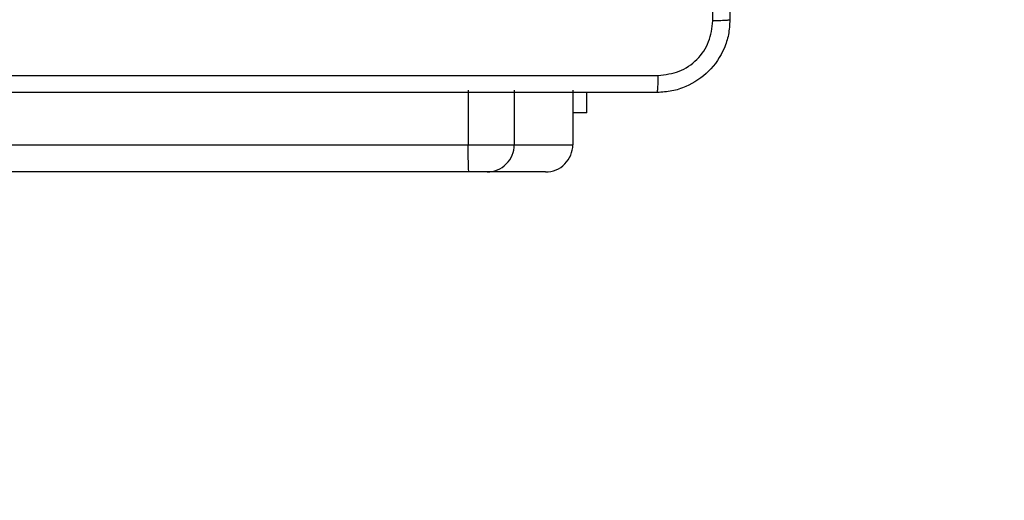
# Model space of a CAD drawing. Units: millimetres. Extents: x -4534 to 4839, y -3372 to 4463.
# Drawn here: x 843 to 952, y 1552 to 1605 of the extents above; entities that cross this region are included whole.
import ezdxf

# ---------------------------------------------------------------- set-up
doc = ezdxf.new("R2010")
doc.units = ezdxf.units.MM
doc.layers.add('Opvangzone', color=7, linetype='Continuous', true_color=0x00a19a)
doc.layers.add('Toestel 2D', color=7, linetype='Continuous', lineweight=20)

# ---------------------------------------------------------------- blocks, each defined once
blk = doc.blocks.new('1')
at = {"color": 7, "linetype": 'Continuous', "lineweight": 25}
for p, q in [((1654.658, 775.52), (1654.658, 774.92)), ((1655.167, 775.52), (1655.167, 774.92)), ((1655.812, 775.52), (1655.812, 774.92)), ((1655.966, 775.271), (1655.966, 775.495)), ((1655.966, 775.271), (1655.812, 775.271)), ((1610.229, 774.92), (1654.658, 774.92)), ((1654.658, 774.92), (1655.167, 774.92)), ((1655.167, 774.92), (1655.812, 774.92)), ((1654.663, 774.62), (1610.234, 774.62)), ((1654.867, 774.62), (1654.663, 774.62)), ((1655.512, 774.62), (1654.867, 774.62))]:
    blk.add_line(p, q, dxfattribs=at)
for centre, radius, start, end in [((1659, 774.845), 4.343, 179.0108, 182.9698), ((1654.867, 774.92), 0.3, 270.0003, 0.0017), ((1655.512, 774.92), 0.3, 270.0003, 0.0018)]:
    blk.add_arc(centre, radius, start, end, dxfattribs=at)
for points, knots in [([(1657.541, 784.345), (1657.541, 783.451), (1657.541, 781.663), (1657.541, 778.978), (1657.541, 777.189), (1657.541, 776.295)], [0, 0, 0, 0, 0.333296, 0.666702, 1, 1, 1, 1]), ([(1657.354, 776.285), (1657.354, 776.957), (1657.353, 778.302), (1657.353, 779.647), (1657.353, 780.32)], [0, 0, 0, 0, 0.500008, 1, 1, 1, 1]), ([(1657.541, 776.295), (1657.538, 776.241), (1657.532, 776.133), (1657.467, 775.933), (1657.321, 775.715), (1657.103, 775.57), (1656.903, 775.505), (1656.796, 775.499), (1656.741, 775.495)], [0, 0, 0, 0, 0.130548, 0.257575, 0.500018, 0.742666, 0.869631, 1, 1, 1, 1]), ([(1656.752, 775.683), (1656.831, 775.692), (1656.988, 775.71), (1657.187, 775.849), (1657.326, 776.049), (1657.344, 776.206), (1657.354, 776.285)], [0, 0, 0, 0, 0.249954, 0.500054, 0.749965, 1, 1, 1, 1]), ([(1657.541, 776.295), (1657.538, 776.294), (1657.533, 776.291), (1657.49, 776.288), (1657.428, 776.285), (1657.378, 776.285), (1657.354, 776.285)], [0, 0, 0, 0, 0.25039, 0.500122, 0.750061, 1, 1, 1, 1]), ([(1648.681, 775.683), (1649.577, 775.683), (1651.37, 775.683), (1654.063, 775.683), (1655.856, 775.683), (1656.752, 775.683)], [0, 0, 0, 0, 0.333336, 0.666664, 1, 1, 1, 1]), ([(1656.741, 775.495), (1656.743, 775.498), (1656.745, 775.504), (1656.749, 775.547), (1656.751, 775.608), (1656.752, 775.658), (1656.752, 775.683)], [0, 0, 0, 0, 0.24993, 0.4998811, 0.7496044, 1, 1, 1, 1]), ([(1656.741, 775.495), (1655.847, 775.495), (1654.059, 775.495), (1651.373, 775.495), (1649.585, 775.495), (1648.691, 775.495)], [0, 0, 0, 0, 0.333296, 0.666701, 1, 1, 1, 1])]:
    blk.add_open_spline(points, degree=3, knots=knots, dxfattribs=at)
blk = doc.blocks.new('VPL-03-WD1403')
at = {"layer": 'Opvangzone', "linetype": 'Continuous', "lineweight": 18}
blk.add_lwpolyline([(-1397.6, 3251.59, -0.35858), (74.38, 4463), (937.61, 4463, -0.414214), (2437.61, 2963), (2437.61, 1569.11, -0.414214), (937.61, 69.11), (74.38, 69.11, -0.259531), (-1200.41, 778.59), (-2105.61, 778.59, -0.414214), (-3105.61, 1778.59), (-3105.61, 2251.59, -0.414214), (-2105.61, 3251.59)], format="xyb", close=True, dxfattribs=at)
at = {"layer": 'Toestel 2D', "xscale": 10, "yscale": 10, "zscale": 10}
blk.add_blockref('1', (-15654.03, -6158.11), dxfattribs=at)
blk = doc.blocks.new('VPL-18-RC1403')
blk.add_blockref('VPL-03-WD1403', (0, 0))

msp = doc.modelspace()

# ---------------------------------------------------------------- block references
msp.add_blockref('VPL-18-RC1403', (0, 0))

doc.saveas('drawing.dxf')
